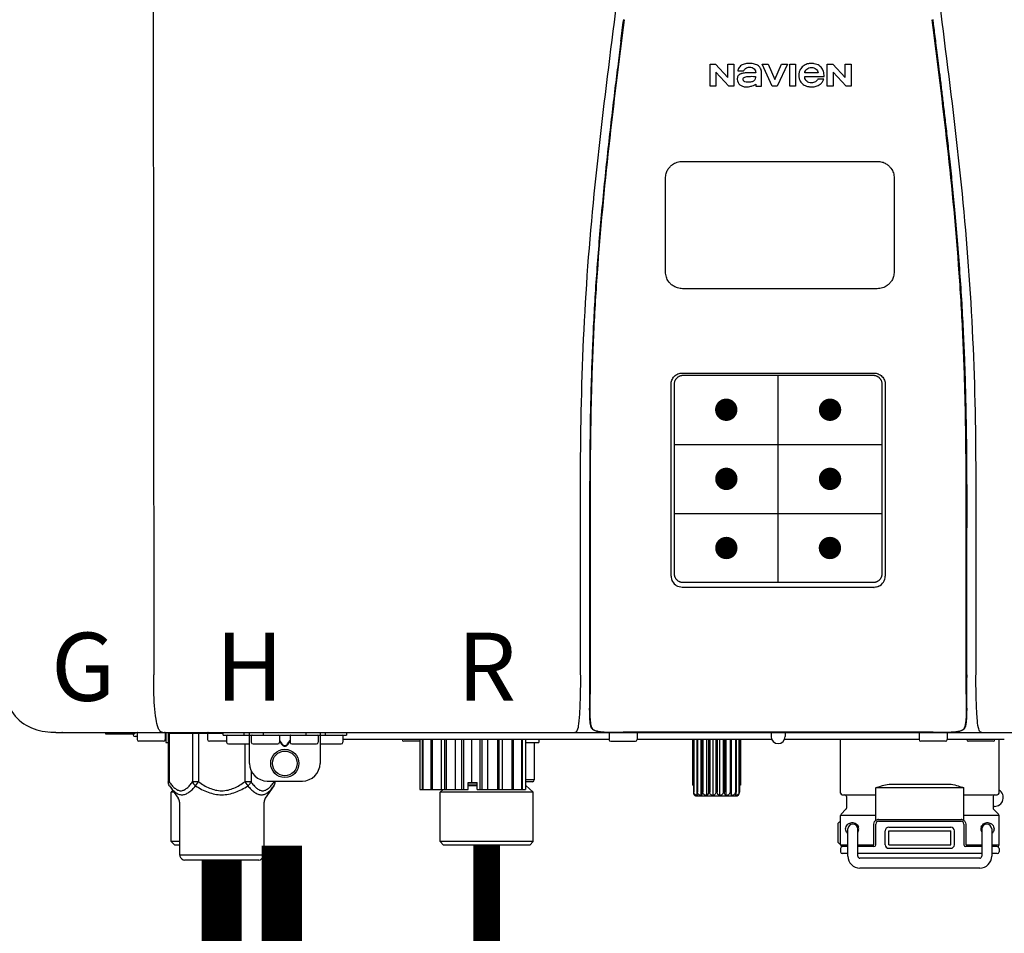
# Model space of a CAD drawing. Units: inches. Extents: x -91 to 103, y -22 to 112.
# Drawn here: x -19 to -8, y 45 to 56 of the extents above; entities that cross this region are included whole.
import ezdxf
from ezdxf.enums import TextEntityAlignment as Align

# ---------------------------------------------------------------- set-up
doc = ezdxf.new("R2010")
doc.units = ezdxf.units.IN
doc.header["$MEASUREMENT"] = 0
doc.header["$PDSIZE"] = -1
doc.linetypes.add('DASHED', pattern=[0.75, 0.5, -0.25])
doc.styles.add('Navien', font='arial.ttf')

# ---------------------------------------------------------------- blocks, each defined once
blk = doc.blocks.new('NPE-A2 (180-210-240)')
at = {"linetype": 'Continuous'}
for p, q in [((-0.782, 28.207), (-0.761, 2.069)), ((5.464, 8.898), (5.524, 8.898)), ((5.464, 8.655), (5.464, 8.898)), ((5.524, 8.898), (5.664, 8.749)), ((5.664, 8.898), (5.729, 8.898)), ((5.664, 8.749), (5.664, 8.898)), ((5.729, 8.898), (5.729, 8.655)), ((5.774, 8.825), (5.839, 8.825)), ((6.046, 8.898), (6.114, 8.898)), ((6.16, 8.655), (6.046, 8.898)), ((6.114, 8.898), (6.188, 8.728)), ((6.188, 8.728), (6.262, 8.898)), ((6.329, 8.898), (6.215, 8.655)), ((6.262, 8.898), (6.329, 8.898)), ((6.355, 8.898), (6.42, 8.898)), ((6.355, 8.655), (6.355, 8.898)), ((6.42, 8.898), (6.42, 8.655)), ((6.775, 8.898), (6.836, 8.898)), ((6.775, 8.655), (6.775, 8.898)), ((6.836, 8.898), (6.976, 8.749)), ((6.976, 8.898), (7.041, 8.898)), ((6.976, 8.749), (6.976, 8.898)), ((7.041, 8.898), (7.041, 8.655)), ((5.673, 8.655), (5.529, 8.81)), ((5.529, 8.81), (5.529, 8.655)), ((5.974, 8.803), (5.897, 8.803)), ((6.039, 8.655), (6.039, 8.811)), ((6.521, 8.762), (6.74, 8.762)), ((6.673, 8.803), (6.522, 8.803)), ((6.735, 8.732), (6.67, 8.732)), ((6.985, 8.655), (6.84, 8.81)), ((6.84, 8.81), (6.84, 8.655)), ((5.529, 8.655), (5.464, 8.655)), ((5.729, 8.655), (5.673, 8.655)), ((5.974, 8.677), (5.974, 8.655)), ((5.974, 8.655), (6.039, 8.655)), ((6.215, 8.655), (6.16, 8.655)), ((6.42, 8.655), (6.355, 8.655)), ((6.84, 8.655), (6.775, 8.655)), ((7.041, 8.655), (6.985, 8.655)), ((5.153, 5.445), (7.297, 5.445)), ((5.163, 5.421), (7.287, 5.421)), ((5.027, 3.175), (5.027, 5.319)), ((5.065, 3.2), (5.065, 5.323)), ((7.386, 5.323), (7.386, 3.2)), ((7.424, 5.319), (7.424, 3.175)), ((4.115, 3.802), (4.115, 3.714)), ((4.115, 3.714), (4.115, 2.069)), ((4.121, 3.714), (4.121, 2.069)), ((8.329, 2.069), (8.329, 3.714)), ((8.335, 2.069), (8.335, 3.714)), ((7.297, 3.048), (5.153, 3.048)), ((4.115, 2.069), (4.115, 2.068)), ((4.115, 2.068), (4.115, 2.065)), ((4.113, 1.701), (4.113, 1.7)), ((4.113, 1.7), (4.113, 1.699)), ((8.337, 1.701), (8.337, 1.705)), ((8.338, 1.695), (8.337, 1.701)), ((8.337, 1.668), (8.338, 1.677)), ((8.338, 1.686), (8.338, 1.695)), ((4.113, 1.646), (4.113, 1.631)), ((4.146, 1.464), (4.146, 1.464)), ((4.15, 1.46), (4.152, 1.459)), ((4.152, 1.459), (4.157, 1.456)), ((4.152, 1.459), (4.152, 1.459)), ((4.201, 1.441), (4.209, 1.439)), ((8.24, 1.439), (8.249, 1.441)), ((8.293, 1.456), (8.298, 1.459)), ((8.302, 1.462), (8.304, 1.463)), ((8.304, 1.463), (8.305, 1.464)), ((8.305, 1.464), (8.305, 1.464)), ((-1.857, 1.428), (-1.857, 1.427)), ((-1.857, 1.427), (14.266, 1.427)), ((-1.783, 1.427), (-1.788, 1.427)), ((-1.297, 1.407), (-1.297, 1.427)), ((-0.986, 1.407), (-1.297, 1.407)), ((-0.99, 1.407), (-0.99, 1.4)), ((-0.946, 1.38), (-0.97, 1.38)), ((-0.946, 1.419), (-0.946, 1.348)), ((-0.651, 1.329), (-0.926, 1.329)), ((-0.631, 1.419), (-0.631, 1.348)), ((-0.625, 1.427), (-0.625, 1.313)), ((-0.598, 1.419), (0.016, 1.419)), ((-0.598, 1.419), (-0.598, 0.874)), ((-0.587, 1.419), (-0.587, 0.874)), ((-0.328, 1.419), (-0.328, 0.874)), ((-0.259, 1.419), (-0.259, 0.875)), ((-0.158, 1.419), (-0.158, 1.348)), ((0.055, 1.329), (-0.138, 1.329)), ((0.016, 1.396), (0.016, 1.427)), ((0.016, 1.396), (1.396, 1.396)), ((0.055, 1.388), (0.055, 1.317)), ((0.252, 1.396), (0.252, 1.427)), ((0.311, 1.08), (0.311, 1.427)), ((0.331, 1.388), (0.331, 1.317)), ((0.469, 1.396), (0.469, 1.427)), ((0.674, 1.392), (0.645, 1.392)), ((0.647, 1.388), (0.647, 1.317)), ((0.647, 1.337), (0.674, 1.298)), ((0.647, 1.325), (0.669, 1.294)), ((0.709, 1.393), (0.702, 1.393)), ((0.766, 1.392), (0.737, 1.392)), ((0.737, 1.298), (0.765, 1.337)), ((0.743, 1.294), (0.765, 1.325)), ((0.765, 1.388), (0.765, 1.317)), ((0.942, 1.427), (0.942, 1.396)), ((1.08, 1.388), (1.08, 1.317)), ((1.1, 1.427), (1.1, 1.08)), ((1.159, 1.427), (1.159, 1.396)), ((1.356, 1.388), (1.356, 1.317)), ((4.333, 1.348), (1.356, 1.348)), ((1.396, 1.427), (1.396, 1.396)), ((2.215, 1.329), (2.038, 1.329)), ((2.215, 1.348), (2.215, 0.788)), ((2.244, 1.348), (2.244, 0.788)), ((2.251, 1.348), (2.251, 0.788)), ((2.341, 1.348), (2.341, 0.788)), ((2.354, 1.348), (2.354, 0.788)), ((2.458, 0.788), (2.458, 1.348)), ((2.493, 1.348), (2.493, 0.788)), ((2.511, 1.348), (2.511, 0.788)), ((2.616, 0.788), (2.616, 1.348)), ((2.684, 1.348), (2.684, 0.788)), ((2.704, 1.348), (2.704, 0.788)), ((2.797, 0.867), (2.797, 1.348)), ((2.889, 1.348), (2.889, 0.788)), ((2.909, 1.348), (2.909, 0.788)), ((2.979, 0.788), (2.979, 1.348)), ((3.084, 1.348), (3.084, 0.788)), ((3.102, 1.348), (3.102, 0.788)), ((3.141, 0.788), (3.141, 1.348)), ((3.246, 1.348), (3.246, 0.788)), ((3.26, 1.348), (3.26, 0.788)), ((3.262, 0.788), (3.262, 1.348)), ((3.355, 1.348), (3.355, 0.788)), ((3.362, 1.348), (3.362, 0.788)), ((3.398, 1.348), (3.398, 0.788)), ((3.398, 1.348), (3.398, 0.788)), ((3.546, 1.348), (3.546, 1.313)), ((4.093, 1.427), (4.095, 1.427)), ((4.333, 1.419), (4.333, 1.348)), ((4.352, 1.329), (4.628, 1.329)), ((4.416, 1.428), (4.416, 1.428)), ((4.459, 1.428), (4.462, 1.428)), ((6.225, 1.428), (4.49, 1.428)), ((4.648, 1.419), (4.648, 1.348)), ((6.153, 1.348), (4.648, 1.348)), ((5.267, 1.348), (5.267, 0.836)), ((5.278, 1.348), (5.278, 0.757)), ((5.282, 1.348), (5.282, 0.757)), ((5.314, 1.348), (5.314, 0.757)), ((5.322, 1.348), (5.322, 0.757)), ((5.365, 0.719), (5.365, 1.348)), ((5.371, 1.348), (5.371, 0.757)), ((5.383, 1.348), (5.383, 0.757)), ((5.426, 0.719), (5.426, 1.348)), ((5.445, 1.348), (5.445, 0.757)), ((5.459, 1.348), (5.459, 0.757)), ((5.497, 0.719), (5.497, 1.348)), ((5.528, 1.348), (5.528, 0.757)), ((5.542, 1.348), (5.542, 0.757)), ((5.572, 0.719), (5.572, 1.348)), ((5.611, 1.348), (5.611, 0.757)), ((5.624, 1.348), (5.624, 0.757)), ((5.644, 0.719), (5.644, 1.348)), ((5.687, 1.348), (5.687, 0.757)), ((5.698, 1.348), (5.698, 0.757)), ((5.705, 0.719), (5.705, 1.348)), ((5.747, 1.348), (5.747, 0.757)), ((5.756, 1.348), (5.756, 0.757)), ((5.787, 1.348), (5.787, 0.757)), ((5.792, 1.348), (5.792, 0.757)), ((5.803, 1.348), (5.803, 0.836)), ((6.146, 1.427), (6.146, 1.38)), ((7.96, 1.428), (6.225, 1.428)), ((6.225, 1.427), (6.225, 1.428)), ((7.802, 1.348), (6.297, 1.348)), ((6.304, 1.427), (6.304, 1.38)), ((6.923, 0.749), (6.923, 1.348)), ((7.802, 1.419), (7.802, 1.348)), ((8.098, 1.329), (7.822, 1.329)), ((8.008, 1.428), (8.009, 1.428)), ((8.117, 1.419), (8.117, 1.348)), ((8.755, 1.348), (8.117, 1.348)), ((8.63, 1.329), (8.354, 1.329)), ((8.355, 1.427), (8.357, 1.427)), ((8.697, 0.749), (8.697, 1.348)), ((-0.625, 1.313), (-0.598, 1.313)), ((0.311, 1.297), (0.075, 1.297)), ((0.259, 1.297), (0.259, 0.875)), ((0.627, 1.297), (0.351, 1.297)), ((0.702, 1.28), (0.709, 1.28)), ((0.702, 1.274), (0.709, 1.274)), ((1.061, 1.297), (0.785, 1.297)), ((1.336, 1.297), (1.1, 1.297)), ((3.398, 1.313), (3.546, 1.313)), ((3.497, 1.313), (3.497, 0.895)), ((0.328, 1.002), (0.328, 0.874)), ((0.509, 0.883), (0.903, 0.883)), ((0.587, 0.883), (0.587, 0.874)), ((0.598, 0.883), (0.598, 0.874)), ((3.497, 0.895), (3.398, 0.895)), ((-0.587, 0.874), (-0.598, 0.874)), ((-0.584, 0.829), (-0.487, 0.691)), ((-0.546, 0.774), (-0.565, 0.757)), ((-0.259, 0.874), (-0.328, 0.874)), ((-0.292, 0.829), (-0.259, 0.874)), ((0.328, 0.874), (0.259, 0.874)), ((0.259, 0.874), (0.292, 0.829)), ((0.584, 0.829), (0.487, 0.691)), ((2.215, 0.788), (2.757, 0.788)), ((2.478, 0.788), (2.443, 0.757)), ((2.757, 0.867), (2.856, 0.867)), ((2.757, 0.788), (2.757, 0.867)), ((2.757, 0.863), (2.856, 0.863)), ((2.757, 0.841), (2.856, 0.841)), ((2.757, 0.832), (2.856, 0.832)), ((2.856, 0.788), (2.856, 0.867)), ((2.856, 0.788), (3.398, 0.788)), ((3.477, 0.875), (3.398, 0.875)), ((3.398, 0.832), (3.402, 0.832)), ((3.402, 0.832), (3.486, 0.757)), ((5.278, 0.836), (5.267, 0.836)), ((5.803, 0.836), (5.792, 0.836)), ((8.303, 0.808), (7.317, 0.808)), ((7.317, 0.443), (7.317, 0.808)), ((7.485, 0.848), (8.135, 0.848)), ((8.303, 0.443), (8.303, 0.808)), ((-0.533, 0.757), (-0.565, 0.757)), ((-0.565, 0.205), (-0.565, 0.757)), ((3.486, 0.757), (2.443, 0.757)), ((2.443, 0.205), (2.443, 0.757)), ((3.486, 0.205), (3.486, 0.757)), ((5.278, 0.757), (5.282, 0.757)), ((5.31, 0.718), (5.76, 0.718)), ((5.314, 0.757), (5.322, 0.757)), ((5.371, 0.757), (5.383, 0.757)), ((5.445, 0.757), (5.459, 0.757)), ((5.528, 0.757), (5.542, 0.757)), ((5.611, 0.757), (5.624, 0.757)), ((5.687, 0.757), (5.698, 0.757)), ((5.747, 0.757), (5.756, 0.757)), ((5.787, 0.757), (5.792, 0.757)), ((6.943, 0.729), (7.317, 0.729)), ((6.99, 0.71), (6.99, 0.581)), ((8.303, 0.729), (8.677, 0.729)), ((8.63, 0.71), (8.63, 0.581)), ((-0.473, 0.646), (-0.473, 0.056)), ((0.473, 0.646), (0.473, 0.056)), ((6.984, 0.567), (6.929, 0.512)), ((8.645, 0.599), (8.63, 0.599)), ((8.636, 0.567), (8.691, 0.512)), ((7.317, 0.498), (6.923, 0.498)), ((6.923, 0.17), (6.923, 0.498)), ((7.349, 0.453), (8.271, 0.453)), ((8.697, 0.498), (8.303, 0.498)), ((8.697, 0.17), (8.697, 0.498)), ((6.895, 0.199), (6.895, 0.408)), ((7.006, 0.043), (7.006, 0.347)), ((7.116, 0.043), (7.116, 0.347)), ((7.296, 0.17), (7.296, 0.402)), ((7.317, 0.17), (7.317, 0.402)), ((7.349, 0.434), (8.271, 0.434)), ((7.463, 0.367), (8.157, 0.367)), ((8.303, 0.402), (8.303, 0.17)), ((8.324, 0.402), (8.324, 0.17)), ((8.504, 0.347), (8.504, 0.043)), ((8.614, 0.347), (8.614, 0.043)), ((7.424, 0.17), (7.424, 0.327)), ((7.463, 0.327), (8.157, 0.327)), ((7.463, 0.17), (7.463, 0.327)), ((8.157, 0.17), (8.157, 0.327)), ((8.196, 0.327), (8.196, 0.17)), ((-0.473, 0.205), (-0.565, 0.205)), ((-0.526, 0.166), (-0.565, 0.205)), ((-0.473, 0.166), (-0.526, 0.166)), ((3.486, 0.205), (2.443, 0.205)), ((2.483, 0.166), (2.443, 0.205)), ((3.446, 0.166), (2.483, 0.166)), ((3.446, 0.166), (3.486, 0.205)), ((6.923, 0.17), (7.006, 0.17)), ((6.923, 0.13), (6.923, 0.091)), ((7.006, 0.15), (6.943, 0.15)), ((7.116, 0.17), (7.296, 0.17)), ((7.297, 0.15), (7.116, 0.15)), ((7.463, 0.17), (8.157, 0.17)), ((8.157, 0.13), (7.463, 0.13)), ((8.504, 0.15), (8.323, 0.15)), ((8.324, 0.17), (8.504, 0.17)), ((8.614, 0.17), (8.697, 0.17)), ((8.677, 0.15), (8.614, 0.15)), ((8.697, 0.13), (8.697, 0.091)), ((-0.473, 0.056), (0.473, 0.056)), ((-0.445, 0.012), (-0.462, 0.028)), ((-0.417, 0), (0.417, 0)), ((0.445, 0.012), (0.462, 0.028)), ((7.006, 0.071), (6.943, 0.071)), ((8.504, 0.071), (7.116, 0.071)), ((8.48, 0.02), (7.14, 0.02)), ((8.677, 0.071), (8.614, 0.071)), ((8.48, -0.091), (7.14, -0.091))]:
    blk.add_line(p, q, dxfattribs=at)
at = {"color": 7, "linetype": 'Continuous', "lineweight": 25}
for p, q in [((5.154, 7.813), (5.863, 7.813)), ((5.863, 7.813), (7.334, 7.813)), ((4.965, 6.579), (4.965, 7.624)), ((7.524, 7.624), (7.524, 6.579))]:
    blk.add_line(p, q, dxfattribs=at)
for p, q in [((7.334, 6.389), (5.154, 6.389)), ((6.225, 3.102), (6.225, 5.421)), ((5.065, 4.648), (7.386, 4.648)), ((5.065, 3.875), (7.386, 3.875))]:
    blk.add_line(p, q)
at = {"color": 9, "const_width": 0.125}
for points in [[(5.582, 5.035, 1), (5.707, 5.035, 1)], [(6.868, 5.035, -1), (6.743, 5.035, -1)], [(5.583, 4.262, 1), (5.708, 4.262, 1)], [(6.868, 4.262, -1), (6.743, 4.262, -1)], [(5.583, 3.489, 1), (5.708, 3.489, 1)], [(6.867, 3.489, -1), (6.742, 3.489, -1)]]:
    blk.add_lwpolyline(points, format="xyb", close=True, dxfattribs=at)
at = {"linetype": 'Continuous'}
for points in [[(8.305, 1.464), (8.306, 1.465), (8.309, 1.469), (8.312, 1.473), (8.315, 1.477), (8.317, 1.482), (8.319, 1.487), (8.321, 1.492), (8.323, 1.497), (8.325, 1.503), (8.326, 1.509), (8.327, 1.516), (8.329, 1.522), (8.33, 1.529), (8.331, 1.536), (8.332, 1.544), (8.333, 1.552), (8.334, 1.56), (8.334, 1.569), (8.335, 1.578), (8.336, 1.588), (8.336, 1.598), (8.337, 1.608), (8.337, 1.619), (8.337, 1.631), (8.337, 1.643), (8.337, 1.655), (8.337, 1.668)], [(4.113, 1.631), (4.113, 1.62), (4.114, 1.609), (4.114, 1.598), (4.115, 1.588), (4.115, 1.578), (4.116, 1.569), (4.117, 1.561), (4.117, 1.552), (4.118, 1.544), (4.119, 1.537), (4.12, 1.529), (4.121, 1.522), (4.123, 1.516), (4.124, 1.509), (4.126, 1.503), (4.127, 1.498), (4.129, 1.492), (4.131, 1.487), (4.133, 1.482), (4.135, 1.478), (4.138, 1.473), (4.141, 1.469), (4.144, 1.465), (4.146, 1.464)], [(4.146, 1.464), (4.146, 1.463), (4.148, 1.462), (4.15, 1.46)], [(4.157, 1.456), (4.165, 1.452), (4.174, 1.448), (4.184, 1.445), (4.194, 1.442), (4.201, 1.441)], [(4.209, 1.439), (4.223, 1.437), (4.238, 1.435), (4.253, 1.434), (4.27, 1.433), (4.288, 1.431), (4.306, 1.431), (4.325, 1.43), (4.345, 1.429), (4.365, 1.429), (4.385, 1.429), (4.407, 1.428), (4.428, 1.428), (4.451, 1.428), (4.473, 1.428), (4.49, 1.428)], [(7.96, 1.428), (7.976, 1.428), (7.999, 1.428), (8.021, 1.428), (8.043, 1.428), (8.064, 1.429), (8.085, 1.429), (8.105, 1.429), (8.125, 1.43), (8.144, 1.431), (8.162, 1.431), (8.18, 1.432), (8.196, 1.434), (8.212, 1.435), (8.227, 1.437), (8.24, 1.439)], [(8.249, 1.441), (8.256, 1.442), (8.266, 1.445), (8.276, 1.448), (8.285, 1.452), (8.293, 1.456)], [(8.298, 1.459), (8.3, 1.46), (8.302, 1.462)]]:
    blk.add_lwpolyline(points, dxfattribs=at)
for radius in [0.158, 0.138]:
    blk.add_circle((0.706, 1.08), radius, dxfattribs=at)
for centre, radius, start, end in [((5.153, 3.175), 0.126, 180.0027, 239.4015), ((7.297, 3.175), 0.126, 295.7103, 359.9961), ((5.153, 3.174), 0.125, 269.0386, 269.9997), ((7.297, 3.174), 0.125, 270.0003, 270.9686), ((9.021, 1.677), 4.909, 179.7511, 180.0042), ((7.165, 1.678), 3.052, 180.0171, 180.5947), ((4.142, 1.678), 4.196, 359.9824, 0.1001), ((4.177, 1.492), 0.0394, 220.547, 226.2246), ((4.176, 1.491), 0.0384, 226.2752, 227.5285), ((4.177, 1.492), 0.0397, 227.5289, 228.8054), ((4.197, 1.521), 0.0749, 236.9332, 237.5344), ((4.254, 1.674), 0.239, 255.7909, 257.3686), ((4.258, 1.696), 0.261, 257.351, 257.7003), ((4.255, 1.681), 0.246, 257.8345, 259.2671), ((8.195, 1.682), 0.246, 280.7033, 282.1658), ((8.192, 1.696), 0.261, 282.3002, 282.6448), ((8.196, 1.677), 0.242, 282.6324, 283.9609), ((8.277, 1.488), 0.0344, 310.1258, 311.4452), ((8.273, 1.492), 0.0397, 311.2778, 320.5376), ((8.27, 1.495), 0.044, 320.4788, 321.7108), ((-1.857, 2.019), 0.591, 263.5557, 270), ((-0.97, 1.4), 0.0197, 180, 270), ((-0.986, 1.427), 0.0197, 270, 0), ((-0.938, 1.419), 0.00788, 90, 180), ((-0.926, 1.348), 0.0197, 180, 270), ((-0.651, 1.348), 0.0197, 270, 0), ((-0.639, 1.419), 0.00788, 0, 90), ((-0.15, 1.419), 0.00788, 90, 180), ((-0.138, 1.348), 0.0197, 180, 270), ((0.063, 1.388), 0.00788, 90, 180), ((0.339, 1.388), 0.00788, 89.9999, 179.9999), ((0.639, 1.388), 0.00788, 359.9999, 89.9999), ((0.773, 1.388), 0.00788, 89.9999, 179.9999), ((1.072, 1.388), 0.00788, 359.9999, 89.9999), ((1.348, 1.388), 0.00788, 0, 90), ((2.038, 1.348), 0.0197, 180, 270), ((3.948, 1.509), 0.0823, 269.9725, 270.9668), ((4.341, 1.419), 0.00788, 90, 180), ((4.352, 1.348), 0.0197, 180, 270), ((4.527, 11.969), 10.541, 269.3975, 269.6322), ((4.628, 1.348), 0.0197, 270, 0), ((4.64, 1.419), 0.00788, 0, 90), ((6.225, 1.38), 0.0788, 180, 0), ((7.81, 1.419), 0.00788, 90, 180), ((7.822, 1.348), 0.0197, 180, 270), ((7.895, 15.926), 14.498, 270.2595, 270.4484), ((8.098, 1.348), 0.0197, 270, 0), ((8.11, 1.419), 0.00788, 0, 90), ((8.354, 1.348), 0.0197, 180, 270), ((8.502, 1.551), 0.124, 269.5134, 270.0145), ((8.63, 1.348), 0.0197, 270, 0), ((0.075, 1.317), 0.0197, 180, 270), ((0.351, 1.317), 0.0197, 179.9999, 269.9999), ((0.627, 1.317), 0.0197, 269.9999, 359.9999), ((0.785, 1.317), 0.0197, 179.9999, 269.9999), ((1.061, 1.317), 0.0197, 269.9999, 359.9999), ((1.336, 1.317), 0.0197, 270, 0), ((0.509, 1.08), 0.197, 179.9999, 269.9999), ((0.903, 1.08), 0.197, 269.9999, 359.9999), ((3.477, 0.895), 0.0197, 270, 0), ((3.41, 0.863), 0.0118, 90, 180), ((3.41, 0.841), 0.0118, 180, 227.9843), ((8.645, 0.698), 0.0986, 270, 58.251), ((-0.552, 0.646), 0.0788, 0, 34.7837), ((0.552, 0.646), 0.0788, 145.2163, 180), ((5.306, 0.741), 0.0239, 241.0619, 245.4199), ((5.31, 0.758), 0.0405, 250.9639, 260.5007), ((5.31, 0.758), 0.0406, 260.5159, 269.9949), ((5.76, 0.758), 0.0406, 270.0051, 279.4841), ((5.76, 0.758), 0.0405, 279.4993, 289.0361), ((5.763, 0.741), 0.0239, 294.5802, 298.9382), ((6.943, 0.749), 0.0197, 180, 270), ((6.97, 0.71), 0.0197, 0, 90), ((8.65, 0.71), 0.0197, 90, 180), ((8.677, 0.749), 0.0197, 270, 0), ((6.97, 0.581), 0.0197, 315, 0), ((8.65, 0.581), 0.0197, 180, 225), ((6.943, 0.498), 0.0197, 135, 180), ((7.349, 0.402), 0.0513, 90, 127.9799), ((8.271, 0.402), 0.0513, 52.0201, 90), ((8.677, 0.498), 0.0197, 0, 45), ((7.013, 0.304), 0.158, 124.8664, 138.5904), ((7.061, 0.347), 0.0552, 0, 180), ((7.057, 0.347), 0.0696, 337.4911, 351.6574), ((7.057, 0.347), 0.0695, 0.0725, 18.3549), ((7.057, 0.347), 0.069, 351.7022, 359.9931), ((7.349, 0.402), 0.0315, 90, 180), ((7.463, 0.327), 0.0394, 90, 180), ((8.157, 0.327), 0.0394, 0, 90), ((8.271, 0.402), 0.0315, 0, 90), ((8.563, 0.347), 0.069, 171.3698, 179.9922), ((8.563, 0.347), 0.0695, 180.0773, 198.7566), ((8.563, 0.347), 0.0694, 159.6388, 171.3409), ((8.559, 0.347), 0.0552, 0, 180), ((7.056, 0.347), 0.0702, 328.8892, 337.4635), ((8.564, 0.347), 0.0702, 198.8437, 211.0709), ((7.013, 0.304), 0.158, 221.4096, 235.2926), ((6.943, 0.17), 0.0197, 180, 270), ((6.943, 0.13), 0.0197, 90, 180), ((7.297, 0.17), 0.0197, 270, 0), ((7.463, 0.17), 0.0394, 180, 270), ((8.157, 0.17), 0.0394, 270, 0), ((8.323, 0.17), 0.0197, 180, 270), ((8.677, 0.17), 0.0197, 270, 0), ((8.677, 0.13), 0.0197, 0, 90), ((-0.434, 0.056), 0.0394, 180, 225), ((-0.417, 0.039), 0.0394, 225, 270), ((0.417, 0.039), 0.0394, 270, 315), ((0.434, 0.056), 0.0394, 315, 360), ((6.943, 0.091), 0.0197, 180, 270), ((7.14, 0.043), 0.134, 180, 270), ((7.14, 0.043), 0.0237, 180, 270), ((8.48, 0.043), 0.134, 270, 0), ((8.48, 0.043), 0.0237, 270, 0), ((8.677, 0.091), 0.0197, 270, 0)]:
    blk.add_arc(centre, radius, start, end, dxfattribs=at)
for points, knots in [([(4.013, 2.069), (4.013, 2.611), (4.012, 3.695), (4.015, 5.321), (4.107, 6.945), (4.286, 8.562), (4.5, 10.175), (4.684, 11.791), (4.782, 13.415), (4.787, 14.499), (4.787, 15.04)], [0, 0, 0, 0, 0.12501, 0.249972, 0.374882, 0.499958, 0.625059, 0.750139, 0.875053, 1, 1, 1, 1]), ([(7.663, 15.04), (7.663, 14.499), (7.668, 13.415), (7.767, 11.791), (7.95, 10.175), (8.164, 8.562), (8.343, 6.945), (8.435, 5.321), (8.438, 3.695), (8.438, 2.611), (8.438, 2.069)], [0, 0, 0, 0, 0.124947, 0.249861, 0.374941, 0.500042, 0.625118, 0.750028, 0.87499, 1, 1, 1, 1]), ([(4.503, 9.397), (4.443, 8.926), (4.323, 7.983), (4.211, 6.8), (4.155, 5.852), (4.131, 5.14), (4.121, 4.427), (4.121, 3.952), (4.121, 3.714)], [0, 0, 0, 0, 0.250011, 0.500006, 0.625007, 0.750006, 0.875003, 1, 1, 1, 1]), ([(8.329, 3.714), (8.329, 3.952), (8.329, 4.427), (8.32, 5.14), (8.295, 5.852), (8.24, 6.8), (8.127, 7.983), (8.008, 8.926), (7.947, 9.397)], [0, 0, 0, 0, 0.124997, 0.249994, 0.374993, 0.499994, 0.749989, 1, 1, 1, 1]), ([(7.954, 9.398), (7.957, 9.373), (7.964, 9.319), (7.971, 9.264), (7.975, 9.235)], [0, 0, 0, 0, 0.458576, 1, 1, 1, 1]), ([(4.466, 9.158), (4.455, 9.074), (4.433, 8.897), (4.398, 8.619), (4.362, 8.316), (4.325, 7.992), (4.288, 7.65), (4.254, 7.302), (4.224, 6.959), (4.197, 6.623), (4.175, 6.293), (4.157, 5.97), (4.144, 5.665), (4.134, 5.384), (4.127, 5.131), (4.122, 4.902), (4.12, 4.697), (4.118, 4.51), (4.117, 4.341), (4.116, 4.186), (4.116, 4.047), (4.115, 3.923), (4.115, 3.843), (4.115, 3.805), (4.115, 3.802)], [0, 0, 0, 0, 0.047264, 0.099878, 0.156579, 0.21748, 0.282279, 0.348449, 0.412706, 0.474607, 0.536506, 0.597656, 0.654914, 0.707266, 0.75438, 0.796596, 0.834679, 0.869228, 0.900635, 0.929403, 0.955485, 0.978504, 0.998601, 1, 1, 1, 1]), ([(7.975, 9.235), (7.979, 9.203), (7.987, 9.134), (8.001, 9.027), (8.016, 8.907), (8.033, 8.774), (8.051, 8.625), (8.071, 8.459), (8.093, 8.273), (8.117, 8.065), (8.143, 7.83), (8.171, 7.563), (8.2, 7.26), (8.229, 6.925), (8.256, 6.575), (8.279, 6.228), (8.296, 5.896), (8.31, 5.584), (8.319, 5.297), (8.325, 5.039), (8.329, 4.806), (8.332, 4.594), (8.333, 4.402), (8.334, 4.228), (8.335, 4.074), (8.335, 3.94), (8.335, 3.822), (8.335, 3.749), (8.335, 3.714)], [0, 0, 0, 0, 0.017671, 0.037199, 0.058893, 0.08305, 0.109965, 0.139988, 0.173568, 0.21127, 0.253777, 0.301671, 0.356337, 0.418758, 0.484049, 0.546478, 0.607076, 0.664138, 0.71585, 0.762316, 0.804189, 0.842226, 0.876999, 0.908478, 0.936173, 0.960296, 0.981433, 1, 1, 1, 1]), ([(5.804, 8.88), (5.791, 8.869), (5.78, 8.85), (5.775, 8.829), (5.774, 8.825)], [0, 0, 0, 0, 0.766442, 1, 1, 1, 1]), ([(6.006, 8.88), (5.999, 8.885), (5.985, 8.894), (5.961, 8.902), (5.938, 8.905), (5.918, 8.907), (5.902, 8.907), (5.887, 8.907), (5.868, 8.906), (5.846, 8.902), (5.823, 8.894), (5.81, 8.885), (5.804, 8.88)], [0, 0, 0, 0, 0.11278, 0.231919, 0.363394, 0.434835, 0.51034, 0.583761, 0.652199, 0.776425, 0.889346, 1, 1, 1, 1]), ([(5.839, 8.825), (5.844, 8.836), (5.861, 8.858), (5.889, 8.866), (5.904, 8.866)], [0, 0, 0, 0, 0.445002, 1, 1, 1, 1]), ([(5.904, 8.866), (5.923, 8.866), (5.962, 8.856), (5.974, 8.818), (5.974, 8.803)], [0, 0, 0, 0, 0.558921, 1, 1, 1, 1]), ([(6.039, 8.811), (6.039, 8.825), (6.033, 8.851), (6.015, 8.872), (6.006, 8.88)], [0, 0, 0, 0, 0.523549, 1, 1, 1, 1]), ([(6.494, 8.869), (6.488, 8.863), (6.477, 8.85), (6.465, 8.828), (6.459, 8.807), (6.456, 8.79), (6.456, 8.776), (6.456, 8.762), (6.459, 8.744), (6.465, 8.722), (6.478, 8.699), (6.496, 8.68), (6.517, 8.665), (6.541, 8.654), (6.564, 8.649), (6.583, 8.647), (6.598, 8.646), (6.613, 8.647), (6.63, 8.648), (6.651, 8.653), (6.674, 8.662), (6.694, 8.673), (6.704, 8.682), (6.709, 8.687)], [0, 0, 0, 0, 0.05875, 0.115277, 0.17235, 0.201953, 0.232628, 0.266651, 0.299013, 0.359924, 0.418306, 0.477366, 0.534759, 0.594056, 0.657537, 0.691485, 0.727161, 0.759275, 0.790106, 0.848545, 0.903988, 0.958071, 1, 1, 1, 1]), ([(6.74, 8.762), (6.74, 8.782), (6.736, 8.811), (6.721, 8.845), (6.705, 8.867), (6.684, 8.885), (6.658, 8.898), (6.634, 8.904), (6.613, 8.907), (6.596, 8.907), (6.58, 8.907), (6.561, 8.904), (6.538, 8.899), (6.514, 8.887), (6.5, 8.875), (6.494, 8.869)], [0, 0, 0, 0, 0.174944, 0.252248, 0.32638, 0.407044, 0.489254, 0.577536, 0.625156, 0.675541, 0.72134, 0.764949, 0.846723, 0.923871, 1, 1, 1, 1]), ([(6.522, 8.803), (6.524, 8.819), (6.542, 8.853), (6.579, 8.862), (6.598, 8.862)], [0, 0, 0, 0, 0.462901, 1, 1, 1, 1]), ([(6.598, 8.862), (6.616, 8.862), (6.654, 8.853), (6.671, 8.819), (6.673, 8.803)], [0, 0, 0, 0, 0.537103, 1, 1, 1, 1]), ([(5.897, 8.803), (5.887, 8.803), (5.87, 8.802), (5.844, 8.801), (5.825, 8.797), (5.811, 8.793), (5.801, 8.789), (5.792, 8.784), (5.782, 8.776), (5.773, 8.765), (5.769, 8.747), (5.768, 8.735), (5.768, 8.729)], [0, 0, 0, 0, 0.164381, 0.311347, 0.4445, 0.507525, 0.569261, 0.63204, 0.6876, 0.786792, 0.886721, 1, 1, 1, 1]), ([(5.833, 8.732), (5.833, 8.737), (5.837, 8.748), (5.854, 8.757), (5.876, 8.762), (5.892, 8.763), (5.901, 8.763)], [0, 0, 0, 0, 0.183118, 0.3966, 0.672521, 1, 1, 1, 1]), ([(5.881, 8.697), (5.872, 8.697), (5.856, 8.699), (5.838, 8.713), (5.834, 8.725), (5.833, 8.732)], [0, 0, 0, 0, 0.441537, 0.697729, 1, 1, 1, 1]), ([(5.972, 8.763), (5.972, 8.755), (5.972, 8.741), (5.965, 8.725), (5.952, 8.71), (5.922, 8.699), (5.896, 8.697), (5.881, 8.697)], [0, 0, 0, 0, 0.203376, 0.30107, 0.40627, 0.655205, 1, 1, 1, 1]), ([(5.901, 8.763), (5.922, 8.764), (5.945, 8.764), (5.969, 8.763), (5.972, 8.763)], [0, 0, 0, 0, 0.875956, 1, 1, 1, 1]), ([(6.522, 8.751), (6.522, 8.751), (6.522, 8.755), (6.522, 8.758), (6.521, 8.762)], [0, 0, 0, 0, 0.095448, 1, 1, 1, 1]), ([(6.598, 8.691), (6.579, 8.691), (6.542, 8.7), (6.524, 8.735), (6.522, 8.751)], [0, 0, 0, 0, 0.537118, 1, 1, 1, 1]), ([(6.67, 8.732), (6.665, 8.72), (6.644, 8.697), (6.613, 8.691), (6.598, 8.691)], [0, 0, 0, 0, 0.45637, 1, 1, 1, 1]), ([(6.709, 8.687), (6.713, 8.691), (6.724, 8.705), (6.732, 8.721), (6.735, 8.732)], [0, 0, 0, 0, 0.336382, 1, 1, 1, 1]), ([(5.797, 8.67), (5.807, 8.663), (5.828, 8.65), (5.853, 8.646), (5.867, 8.646)], [0, 0, 0, 0, 0.457893, 1, 1, 1, 1]), ([(5.867, 8.646), (5.884, 8.646), (5.908, 8.648), (5.93, 8.655), (5.935, 8.657)], [0, 0, 0, 0, 0.763612, 1, 1, 1, 1]), ([(5.935, 8.657), (5.945, 8.661), (5.958, 8.666), (5.97, 8.675), (5.974, 8.677)], [0, 0, 0, 0, 0.686799, 1, 1, 1, 1]), ([(5.027, 5.319), (5.027, 5.335), (5.033, 5.369), (5.061, 5.41), (5.103, 5.439), (5.136, 5.445), (5.153, 5.445)], [0, 0, 0, 0, 0.249989, 0.499975, 0.749976, 1, 1, 1, 1]), ([(5.065, 5.323), (5.065, 5.326), (5.065, 5.331), (5.066, 5.337), (5.067, 5.343), (5.069, 5.351), (5.072, 5.359), (5.074, 5.365), (5.077, 5.37), (5.081, 5.377), (5.087, 5.385), (5.094, 5.392), (5.101, 5.399), (5.108, 5.405), (5.115, 5.409), (5.121, 5.412), (5.127, 5.414), (5.135, 5.417), (5.143, 5.419), (5.149, 5.42), (5.155, 5.421), (5.16, 5.421), (5.163, 5.421)], [0, 0, 0, 0, 0.062493, 0.093749, 0.125006, 0.187504, 0.250002, 0.281262, 0.312521, 0.375022, 0.437523, 0.500023, 0.562522, 0.62502, 0.687516, 0.718773, 0.750029, 0.812521, 0.87501, 0.906263, 0.937515, 1, 1, 1, 1]), ([(7.287, 5.421), (7.29, 5.421), (7.295, 5.421), (7.301, 5.42), (7.308, 5.419), (7.316, 5.417), (7.323, 5.414), (7.329, 5.412), (7.335, 5.409), (7.342, 5.405), (7.35, 5.399), (7.357, 5.392), (7.363, 5.385), (7.369, 5.377), (7.373, 5.37), (7.376, 5.365), (7.379, 5.359), (7.381, 5.351), (7.383, 5.343), (7.385, 5.337), (7.385, 5.331), (7.386, 5.326), (7.386, 5.323)], [0, 0, 0, 0, 0.062485, 0.093737, 0.12499, 0.187479, 0.249971, 0.281227, 0.312484, 0.37498, 0.437478, 0.499977, 0.562477, 0.624978, 0.687479, 0.718738, 0.749998, 0.812496, 0.874994, 0.906251, 0.937507, 1, 1, 1, 1]), ([(7.297, 5.445), (7.314, 5.445), (7.347, 5.439), (7.389, 5.41), (7.417, 5.369), (7.424, 5.335), (7.424, 5.319)], [0, 0, 0, 0, 0.250024, 0.500025, 0.750011, 1, 1, 1, 1]), ([(4.121, 3.714), (4.12, 3.714), (4.119, 3.714), (4.117, 3.715), (4.116, 3.714), (4.115, 3.715), (4.115, 3.714)], [0, 0, 0, 0, 0.40148, 0.722024, 0.928608, 1, 1, 1, 1]), ([(5.163, 3.102), (5.16, 3.102), (5.155, 3.102), (5.149, 3.103), (5.143, 3.104), (5.135, 3.106), (5.127, 3.108), (5.121, 3.111), (5.115, 3.114), (5.108, 3.118), (5.101, 3.124), (5.094, 3.13), (5.087, 3.138), (5.081, 3.145), (5.077, 3.152), (5.074, 3.158), (5.072, 3.164), (5.069, 3.171), (5.067, 3.179), (5.066, 3.186), (5.065, 3.192), (5.065, 3.197), (5.065, 3.2)], [0, 0, 0, 0, 0.062499, 0.093758, 0.125015, 0.187509, 0.250002, 0.281257, 0.312511, 0.375001, 0.43749, 0.49998, 0.56247, 0.624962, 0.687455, 0.718712, 0.74997, 0.812468, 0.87497, 0.906231, 0.937493, 1, 1, 1, 1]), ([(7.386, 3.2), (7.386, 3.197), (7.385, 3.192), (7.385, 3.186), (7.383, 3.179), (7.381, 3.171), (7.379, 3.164), (7.376, 3.158), (7.373, 3.152), (7.369, 3.145), (7.363, 3.138), (7.357, 3.13), (7.35, 3.124), (7.342, 3.118), (7.335, 3.114), (7.329, 3.111), (7.323, 3.108), (7.316, 3.106), (7.308, 3.104), (7.301, 3.103), (7.295, 3.102), (7.29, 3.102), (7.287, 3.102)], [0, 0, 0, 0, 0.062507, 0.093769, 0.12503, 0.187532, 0.25003, 0.281288, 0.312545, 0.375038, 0.43753, 0.50002, 0.56251, 0.624999, 0.687489, 0.718743, 0.749998, 0.812491, 0.874985, 0.906242, 0.937501, 1, 1, 1, 1]), ([(7.287, 3.102), (7.11, 3.102), (6.402, 3.102), (5.694, 3.102), (5.163, 3.102)], [0, 0, 0, 0, 0.249983, 1, 1, 1, 1]), ([(-2.447, 2.058), (-2.447, 1.973), (-2.436, 1.801), (-2.306, 1.567), (-2.073, 1.438), (-1.901, 1.427), (-1.815, 1.427)], [0, 0, 0, 0, 0.25076, 0.500002, 0.749232, 1, 1, 1, 1]), ([(-0.71, 1.477), (-0.722, 1.508), (-0.74, 1.59), (-0.76, 1.788), (-0.762, 1.953), (-0.761, 2.069)], [0, 0, 0, 0, 0.169167, 0.418686, 1, 1, 1, 1]), ([(4.013, 2.068), (4.013, 1.999), (4.012, 1.865), (4.005, 1.682), (3.996, 1.544), (3.985, 1.468), (3.974, 1.444)], [0, 0, 0, 0, 0.331558, 0.639975, 0.874155, 1, 1, 1, 1]), ([(4.115, 2.065), (4.115, 2.063), (4.115, 2.06), (4.115, 2.056), (4.115, 2.05), (4.115, 2.045), (4.115, 2.038), (4.115, 2.031), (4.115, 2.024), (4.115, 2.015), (4.115, 2.006), (4.115, 1.995), (4.115, 1.984), (4.115, 1.971), (4.115, 1.956), (4.115, 1.94), (4.115, 1.922), (4.115, 1.902), (4.115, 1.879), (4.114, 1.854), (4.114, 1.825), (4.114, 1.795), (4.113, 1.766), (4.113, 1.739), (4.113, 1.718), (4.113, 1.706), (4.113, 1.701)], [0, 0, 0, 0, 0.011165, 0.024149, 0.038404, 0.054089, 0.071367, 0.09041, 0.111445, 0.134714, 0.160499, 0.189127, 0.220963, 0.25645, 0.296072, 0.340375, 0.389988, 0.445586, 0.507845, 0.577935, 0.656818, 0.742363, 0.825195, 0.898673, 0.962454, 1, 1, 1, 1]), ([(4.121, 2.069), (4.121, 2.001), (4.121, 1.869), (4.118, 1.737), (4.118, 1.673)], [0, 0, 0, 0, 0.517593, 1, 1, 1, 1]), ([(8.332, 1.673), (8.332, 1.737), (8.33, 1.869), (8.329, 2.001), (8.329, 2.069)], [0, 0, 0, 0, 0.482401, 1, 1, 1, 1]), ([(8.335, 2.069), (8.335, 2.066), (8.335, 2.061), (8.335, 2.053), (8.335, 2.045), (8.335, 2.04), (8.335, 2.039)], [0, 0, 0, 0, 0.248748, 0.525873, 0.834263, 1, 1, 1, 1]), ([(8.337, 1.705), (8.337, 1.711), (8.337, 1.727), (8.337, 1.753), (8.337, 1.784), (8.336, 1.818), (8.336, 1.852), (8.336, 1.883), (8.335, 1.911), (8.335, 1.936), (8.335, 1.957), (8.335, 1.976), (8.335, 1.993), (8.335, 2.008), (8.335, 2.021), (8.335, 2.031), (8.335, 2.037), (8.335, 2.039)], [0, 0, 0, 0, 0.060153, 0.142344, 0.235743, 0.339315, 0.44359, 0.53794, 0.621095, 0.694265, 0.758672, 0.815424, 0.865502, 0.909779, 0.949015, 0.983869, 1, 1, 1, 1]), ([(8.466, 1.478), (8.457, 1.514), (8.45, 1.606), (8.439, 1.802), (8.438, 1.963), (8.438, 2.068)], [0, 0, 0, 0, 0.184761, 0.46612, 1, 1, 1, 1]), ([(4.118, 1.673), (4.118, 1.652), (4.119, 1.611), (4.122, 1.555), (4.128, 1.51), (4.136, 1.482), (4.143, 1.472)], [0, 0, 0, 0, 0.317049, 0.591242, 0.817385, 1, 1, 1, 1]), ([(8.307, 1.471), (8.314, 1.481), (8.322, 1.509), (8.328, 1.555), (8.332, 1.611), (8.332, 1.651), (8.332, 1.673)], [0, 0, 0, 0, 0.182294, 0.408214, 0.682514, 1, 1, 1, 1]), ([(-0.687, 1.438), (-0.689, 1.44), (-0.699, 1.451), (-0.705, 1.465), (-0.71, 1.477)], [0, 0, 0, 0, 0.192903, 1, 1, 1, 1]), ([(-0.687, 1.438), (-0.689, 1.44), (-0.699, 1.451), (-0.705, 1.465), (-0.71, 1.477)], [0, 0, 0, 0, 0.192903, 1, 1, 1, 1]), ([(-0.66, 1.427), (-0.667, 1.427), (-0.677, 1.429), (-0.685, 1.435), (-0.687, 1.438)], [0, 0, 0, 0, 0.696975, 1, 1, 1, 1]), ([(-0.66, 1.427), (-0.667, 1.427), (-0.677, 1.429), (-0.685, 1.435), (-0.687, 1.438)], [0, 0, 0, 0, 0.696975, 1, 1, 1, 1]), ([(3.974, 1.444), (3.972, 1.442), (3.968, 1.434), (3.96, 1.428), (3.954, 1.427)], [0, 0, 0, 0, 0.326533, 1, 1, 1, 1]), ([(4.156, 1.458), (4.159, 1.457), (4.171, 1.45), (4.184, 1.445), (4.195, 1.443)], [0, 0, 0, 0, 0.226265, 1, 1, 1, 1]), ([(4.209, 1.44), (4.224, 1.437), (4.256, 1.433), (4.325, 1.429), (4.379, 1.429), (4.416, 1.428)], [0, 0, 0, 0, 0.219203, 0.466864, 1, 1, 1, 1]), ([(8.009, 1.428), (8.05, 1.428), (8.111, 1.429), (8.188, 1.433), (8.225, 1.436), (8.241, 1.44)], [0, 0, 0, 0, 0.532618, 0.781008, 1, 1, 1, 1]), ([(8.254, 1.442), (8.258, 1.443), (8.272, 1.447), (8.285, 1.453), (8.294, 1.458)], [0, 0, 0, 0, 0.276209, 1, 1, 1, 1]), ([(8.502, 1.427), (8.497, 1.427), (8.482, 1.43), (8.476, 1.445), (8.473, 1.453)], [0, 0, 0, 0, 0.373654, 1, 1, 1, 1]), ([(0.702, 1.393), (0.699, 1.393), (0.69, 1.393), (0.681, 1.393), (0.674, 1.392)], [0, 0, 0, 0, 0.304446, 1, 1, 1, 1]), ([(0.737, 1.392), (0.735, 1.392), (0.726, 1.393), (0.717, 1.393), (0.709, 1.393)], [0, 0, 0, 0, 0.189064, 1, 1, 1, 1]), ([(3.954, 1.427), (3.953, 1.427), (3.952, 1.427), (3.95, 1.427), (3.95, 1.427)], [0, 0, 0, 0, 0.485644, 1, 1, 1, 1]), ([(4.68, 1.428), (4.68, 1.428), (4.681, 1.428), (4.681, 1.428), (4.681, 1.428)], [0, 0, 0, 0, 0.522379, 1, 1, 1, 1]), ([(4.681, 1.428), (4.681, 1.427), (4.682, 1.427), (4.682, 1.427), (4.683, 1.427)], [0, 0, 0, 0, 0.513569, 1, 1, 1, 1]), ([(7.768, 1.427), (7.768, 1.427), (7.768, 1.427), (7.769, 1.427), (7.769, 1.428)], [0, 0, 0, 0, 0.485893, 1, 1, 1, 1]), ([(0.669, 1.294), (0.673, 1.288), (0.68, 1.281), (0.692, 1.275), (0.699, 1.274), (0.702, 1.274)], [0, 0, 0, 0, 0.499165, 0.749694, 1, 1, 1, 1]), ([(0.674, 1.298), (0.678, 1.293), (0.683, 1.286), (0.694, 1.281), (0.699, 1.28), (0.702, 1.28)], [0, 0, 0, 0, 0.498951, 0.749558, 1, 1, 1, 1]), ([(0.709, 1.28), (0.712, 1.28), (0.718, 1.281), (0.728, 1.286), (0.734, 1.293), (0.737, 1.298)], [0, 0, 0, 0, 0.250564, 0.501187, 1, 1, 1, 1]), ([(0.709, 1.274), (0.712, 1.274), (0.719, 1.275), (0.731, 1.281), (0.739, 1.288), (0.743, 1.294)], [0, 0, 0, 0, 0.250403, 0.500944, 1, 1, 1, 1]), ([(-0.587, 0.874), (-0.578, 0.861), (-0.559, 0.836), (-0.528, 0.804), (-0.495, 0.781), (-0.458, 0.771), (-0.42, 0.781), (-0.387, 0.804), (-0.356, 0.836), (-0.337, 0.861), (-0.328, 0.874)], [0, 0, 0, 0, 0.143716, 0.275972, 0.393976, 0.499995, 0.606013, 0.72403, 0.856288, 1, 1, 1, 1]), ([(-0.584, 0.829), (-0.574, 0.816), (-0.555, 0.79), (-0.522, 0.757), (-0.485, 0.735), (-0.445, 0.727), (-0.403, 0.735), (-0.364, 0.758), (-0.326, 0.79), (-0.303, 0.816), (-0.292, 0.83)], [0, 0, 0, 0, 0.137917, 0.263931, 0.377755, 0.484403, 0.594459, 0.716538, 0.852438, 1, 1, 1, 1]), ([(-0.328, 0.874), (-0.326, 0.87), (-0.318, 0.853), (-0.304, 0.838), (-0.292, 0.829)], [0, 0, 0, 0, 0.235287, 1, 1, 1, 1]), ([(-0.292, 0.83), (-0.248, 0.801), (-0.156, 0.75), (0, 0.719), (0.156, 0.751), (0.248, 0.801), (0.292, 0.829)], [0, 0, 0, 0, 0.250239, 0.49996, 0.749729, 1, 1, 1, 1]), ([(-0.259, 0.875), (-0.221, 0.847), (-0.16, 0.81), (-0.071, 0.78), (0, 0.772), (0.071, 0.78), (0.16, 0.81), (0.221, 0.847), (0.259, 0.875)], [0, 0, 0, 0, 0.24985, 0.374924, 0.499959, 0.625012, 0.750123, 1, 1, 1, 1]), ([(0.292, 0.829), (0.296, 0.832), (0.311, 0.845), (0.323, 0.861), (0.328, 0.874)], [0, 0, 0, 0, 0.263518, 1, 1, 1, 1]), ([(0.292, 0.829), (0.303, 0.816), (0.326, 0.79), (0.364, 0.757), (0.404, 0.735), (0.445, 0.727), (0.485, 0.735), (0.522, 0.757), (0.555, 0.79), (0.574, 0.816), (0.584, 0.829)], [0, 0, 0, 0, 0.14755, 0.28344, 0.405514, 0.515579, 0.622231, 0.736068, 0.862087, 1, 1, 1, 1]), ([(0.328, 0.874), (0.337, 0.861), (0.356, 0.836), (0.387, 0.804), (0.42, 0.781), (0.458, 0.771), (0.495, 0.781), (0.528, 0.804), (0.559, 0.836), (0.578, 0.861), (0.587, 0.874)], [0, 0, 0, 0, 0.143713, 0.275975, 0.394, 0.500036, 0.606061, 0.724063, 0.856305, 1, 1, 1, 1]), ([(7.38, 0.828), (7.389, 0.831), (7.423, 0.84), (7.459, 0.848), (7.485, 0.848)], [0, 0, 0, 0, 0.257963, 1, 1, 1, 1]), ([(8.135, 0.848), (8.143, 0.848), (8.179, 0.845), (8.214, 0.836), (8.24, 0.828)], [0, 0, 0, 0, 0.241117, 1, 1, 1, 1]), ([(5.278, 0.757), (5.278, 0.752), (5.279, 0.744), (5.283, 0.731), (5.29, 0.723), (5.295, 0.721)], [0, 0, 0, 0, 0.325699, 0.60162, 1, 1, 1, 1]), ([(5.321, 0.719), (5.316, 0.72), (5.307, 0.723), (5.295, 0.73), (5.285, 0.742), (5.282, 0.752), (5.282, 0.757)], [0, 0, 0, 0, 0.239956, 0.484359, 0.737265, 1, 1, 1, 1]), ([(5.314, 0.757), (5.314, 0.748), (5.314, 0.737), (5.318, 0.724), (5.319, 0.721), (5.321, 0.719)], [0, 0, 0, 0, 0.67767, 0.876538, 1, 1, 1, 1]), ([(5.365, 0.719), (5.36, 0.72), (5.35, 0.723), (5.336, 0.73), (5.325, 0.741), (5.322, 0.752), (5.322, 0.757)], [0, 0, 0, 0, 0.249635, 0.499474, 0.749635, 1, 1, 1, 1]), ([(5.371, 0.757), (5.371, 0.748), (5.371, 0.737), (5.368, 0.724), (5.366, 0.721), (5.365, 0.719)], [0, 0, 0, 0, 0.67767, 0.876538, 1, 1, 1, 1]), ([(5.426, 0.719), (5.421, 0.72), (5.411, 0.723), (5.397, 0.73), (5.386, 0.741), (5.383, 0.752), (5.383, 0.757)], [0, 0, 0, 0, 0.249635, 0.499474, 0.749635, 1, 1, 1, 1]), ([(5.445, 0.757), (5.445, 0.752), (5.444, 0.743), (5.439, 0.731), (5.433, 0.724), (5.428, 0.72), (5.426, 0.719)], [0, 0, 0, 0, 0.332821, 0.60736, 0.822422, 1, 1, 1, 1]), ([(5.497, 0.719), (5.493, 0.72), (5.484, 0.723), (5.471, 0.73), (5.461, 0.742), (5.459, 0.752), (5.459, 0.757)], [0, 0, 0, 0, 0.239956, 0.484359, 0.737265, 1, 1, 1, 1]), ([(5.528, 0.757), (5.528, 0.752), (5.526, 0.742), (5.516, 0.728), (5.505, 0.721), (5.497, 0.719)], [0, 0, 0, 0, 0.290749, 0.551866, 1, 1, 1, 1]), ([(5.572, 0.719), (5.565, 0.721), (5.553, 0.728), (5.544, 0.742), (5.542, 0.752), (5.542, 0.757)], [0, 0, 0, 0, 0.448098, 0.709196, 1, 1, 1, 1]), ([(5.611, 0.757), (5.611, 0.752), (5.608, 0.742), (5.598, 0.73), (5.586, 0.723), (5.577, 0.72), (5.572, 0.719)], [0, 0, 0, 0, 0.262683, 0.515604, 0.760026, 1, 1, 1, 1]), ([(5.644, 0.719), (5.642, 0.72), (5.636, 0.724), (5.63, 0.731), (5.626, 0.743), (5.624, 0.752), (5.624, 0.757)], [0, 0, 0, 0, 0.177564, 0.392603, 0.667117, 1, 1, 1, 1]), ([(5.687, 0.757), (5.687, 0.752), (5.683, 0.741), (5.673, 0.73), (5.659, 0.723), (5.649, 0.72), (5.644, 0.719)], [0, 0, 0, 0, 0.250315, 0.500489, 0.750347, 1, 1, 1, 1]), ([(5.705, 0.719), (5.704, 0.721), (5.702, 0.724), (5.699, 0.737), (5.698, 0.748), (5.698, 0.757)], [0, 0, 0, 0, 0.12345, 0.322292, 1, 1, 1, 1]), ([(5.747, 0.757), (5.747, 0.752), (5.744, 0.741), (5.733, 0.73), (5.72, 0.723), (5.71, 0.72), (5.705, 0.719)], [0, 0, 0, 0, 0.250315, 0.500489, 0.750347, 1, 1, 1, 1]), ([(5.749, 0.719), (5.75, 0.721), (5.752, 0.724), (5.755, 0.737), (5.756, 0.748), (5.756, 0.757)], [0, 0, 0, 0, 0.12345, 0.322292, 1, 1, 1, 1]), ([(5.787, 0.757), (5.787, 0.752), (5.785, 0.742), (5.775, 0.73), (5.763, 0.723), (5.754, 0.72), (5.749, 0.719)], [0, 0, 0, 0, 0.262683, 0.515604, 0.760026, 1, 1, 1, 1]), ([(5.775, 0.721), (5.78, 0.723), (5.786, 0.731), (5.791, 0.744), (5.792, 0.752), (5.792, 0.757)], [0, 0, 0, 0, 0.398342, 0.674241, 1, 1, 1, 1]), ([(6.98, 0.347), (6.98, 0.364), (6.994, 0.398), (7.038, 0.421), (7.09, 0.416), (7.117, 0.387), (7.123, 0.369)], [0, 0, 0, 0, 0.26279, 0.481333, 0.718785, 1, 1, 1, 1]), ([(7.006, 0.293), (7.002, 0.296), (6.988, 0.31), (6.98, 0.331), (6.98, 0.347)], [0, 0, 0, 0, 0.220183, 1, 1, 1, 1]), ([(8.498, 0.371), (8.505, 0.388), (8.531, 0.416), (8.582, 0.421), (8.627, 0.397), (8.64, 0.364), (8.64, 0.347)], [0, 0, 0, 0, 0.280169, 0.517111, 0.736086, 1, 1, 1, 1]), ([(8.64, 0.347), (8.64, 0.341), (8.638, 0.321), (8.625, 0.302), (8.614, 0.293)], [0, 0, 0, 0, 0.29474, 1, 1, 1, 1])]:
    blk.add_open_spline(points, degree=3, knots=knots, dxfattribs=at)
for points in [[(4.466, 9.158), (4.476, 9.238), (4.486, 9.318), (4.497, 9.398)], [(5.768, 8.729), (5.768, 8.707), (5.78, 8.683), (5.797, 8.67)], [(5.151, 3.048), (5.129, 3.049), (5.107, 3.055), (5.089, 3.066)], [(7.352, 3.061), (7.336, 3.053), (7.318, 3.049), (7.3, 3.048)], [(4.143, 1.472), (4.144, 1.47), (4.145, 1.468), (4.147, 1.466)], [(4.151, 1.462), (4.152, 1.461), (4.154, 1.46), (4.156, 1.459)], [(4.203, 1.441), (4.202, 1.441), (4.202, 1.441), (4.201, 1.441)], [(8.247, 1.441), (8.248, 1.441), (8.248, 1.441), (8.249, 1.441)], [(8.294, 1.458), (8.296, 1.459), (8.297, 1.46), (8.299, 1.462)], [(8.305, 1.468), (8.305, 1.469), (8.306, 1.47), (8.307, 1.471)], [(8.473, 1.453), (8.47, 1.461), (8.467, 1.47), (8.466, 1.478)], [(4.462, 1.428), (4.471, 1.428), (4.481, 1.428), (4.49, 1.428)], [(-0.584, 0.829), (-0.593, 0.842), (-0.598, 0.859), (-0.598, 0.874)], [(0.584, 0.829), (0.593, 0.842), (0.598, 0.859), (0.598, 0.874)], [(7.317, 0.808), (7.338, 0.815), (7.359, 0.822), (7.38, 0.828)], [(8.24, 0.828), (8.261, 0.822), (8.282, 0.815), (8.303, 0.808)], [(7.304, 0.429), (7.308, 0.434), (7.312, 0.439), (7.317, 0.443)], [(8.303, 0.443), (8.308, 0.439), (8.312, 0.434), (8.315, 0.429)], [(7.296, 0.402), (7.296, 0.411), (7.299, 0.421), (7.304, 0.429)], [(8.315, 0.429), (8.321, 0.421), (8.324, 0.412), (8.324, 0.402)]]:
    blk.add_open_spline(points, degree=3, dxfattribs=at)
at = {"color": 7, "linetype": 'Continuous', "lineweight": 25}
for points, knots in [([(4.965, 7.624), (4.966, 7.642), (4.969, 7.675), (4.988, 7.719), (5.013, 7.752), (5.047, 7.782), (5.094, 7.807), (5.134, 7.811), (5.154, 7.813)], [0, 0, 0, 0, 0.178884, 0.337691, 0.476394, 0.596602, 0.79649, 1, 1, 1, 1]), ([(7.334, 7.813), (7.352, 7.812), (7.386, 7.809), (7.43, 7.789), (7.463, 7.764), (7.493, 7.73), (7.518, 7.684), (7.522, 7.644), (7.524, 7.624)], [0, 0, 0, 0, 0.180999, 0.340228, 0.478467, 0.598456, 0.797621, 1, 1, 1, 1]), ([(5.154, 6.389), (5.136, 6.391), (5.102, 6.394), (5.059, 6.413), (5.025, 6.438), (4.995, 6.472), (4.97, 6.519), (4.967, 6.558), (4.965, 6.579)], [0, 0, 0, 0, 0.180524, 0.339627, 0.478018, 0.598074, 0.797448, 1, 1, 1, 1]), ([(7.524, 6.579), (7.522, 6.561), (7.519, 6.527), (7.5, 6.483), (7.475, 6.45), (7.441, 6.42), (7.394, 6.395), (7.354, 6.391), (7.334, 6.389)], [0, 0, 0, 0, 0.180325, 0.339445, 0.477867, 0.597944, 0.797377, 1, 1, 1, 1])]:
    blk.add_open_spline(points, degree=3, knots=knots, dxfattribs=at)
for p in [(6.225, 4.648), (6.225, 3.875)]:
    blk.add_point(p)
at = {"style": 'Navien'}
for s, p in [('G', (-1.55, 2.161)), ('H', (0.311, 2.161)), ('R', (2.964, 2.161))]:
    blk.add_text(s, height=0.762, dxfattribs=at).set_placement(p, align=Align.MIDDLE_CENTER)

msp = doc.modelspace()

# ---------------------------------------------------------------- linework, layer by layer
at = {"const_width": 0.45}
for points in [[(-15.86, 46.478), (-15.86, 44.478), (-14.525, 44.478), (-14.525, 42.952)], [(-16.532, 46.319), (-16.532, 44.478), (-18.032, 44.478), (-18.032, 42.952)]]:
    msp.add_lwpolyline(points, dxfattribs=at)
at = {"color": 2, "linetype": 'DASHED', "ltscale": 0.1, "const_width": 0.3}
msp.add_lwpolyline([(-13.567, 46.478), (-13.568, 44.478), (-11.526, 44.478), (-11.526, 35.015)], dxfattribs=at)

# ---------------------------------------------------------------- block references
msp.add_blockref('NPE-A2 (180-210-240)', (-16.532, 46.319))

doc.saveas('drawing.dxf')
